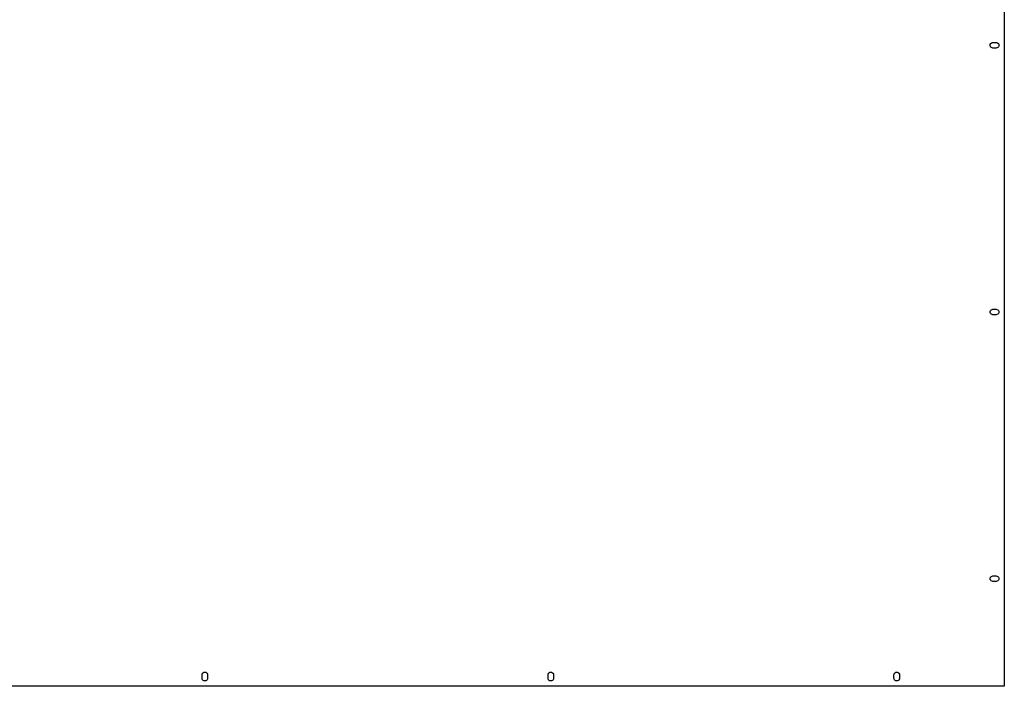
# Model space of a CAD drawing. Units: millimetres. Extents: x 0 to 1790, y 0 to 2732.
# Drawn here: x 884 to 1790, y 0 to 613 of the extents above; entities that cross this region are included whole.
import ezdxf

# ---------------------------------------------------------------- set-up
doc = ezdxf.new("R2010")
doc.units = ezdxf.units.MM
doc.layers.get('0').update_dxf_attribs({"linetype": 'CONTINUOUS', "lineweight": 25, "true_color": 0x000000})

msp = doc.modelspace()

# ---------------------------------------------------------------- linework, layer by layer
for p, q in [((1790, 934), (1790, 0)), ((1777, 589.667), (1777.12, 590.455)), ((1777.12, 588.879), (1777, 589.667)), ((1777.12, 590.455), (1777.49, 591.166)), ((1777.49, 591.166), (1778.05, 591.73)), ((1778.05, 591.73), (1778.76, 592.092)), ((1778.76, 592.092), (1779.55, 592.217)), ((1779.55, 592.217), (1782.45, 592.217)), ((1782.45, 592.217), (1783.24, 592.092)), ((1783.24, 592.092), (1783.95, 591.73)), ((1783.95, 591.73), (1784.51, 591.166)), ((1784.51, 591.166), (1784.88, 590.455)), ((1784.88, 590.455), (1785, 589.667)), ((1785, 589.667), (1784.88, 588.879)), ((1777.49, 588.168), (1777.12, 588.879)), ((1778.05, 587.604), (1777.49, 588.168)), ((1778.76, 587.242), (1778.05, 587.604)), ((1779.55, 587.117), (1778.76, 587.242)), ((1782.45, 587.117), (1779.55, 587.117)), ((1783.24, 587.242), (1782.45, 587.117)), ((1783.95, 587.604), (1783.24, 587.242)), ((1784.51, 588.168), (1783.95, 587.604)), ((1784.88, 588.879), (1784.51, 588.168)), ((1777, 344.333), (1777.12, 345.121)), ((1777.12, 345.121), (1777.49, 345.832)), ((1777.49, 345.832), (1778.05, 346.396)), ((1778.05, 346.396), (1778.76, 346.758)), ((1778.76, 346.758), (1779.55, 346.883)), ((1779.55, 346.883), (1782.45, 346.883)), ((1782.45, 346.883), (1783.24, 346.758)), ((1783.24, 346.758), (1783.95, 346.396)), ((1783.95, 346.396), (1784.51, 345.832)), ((1784.51, 345.832), (1784.88, 345.121)), ((1784.88, 345.121), (1785, 344.333)), ((1777.12, 343.545), (1777, 344.333)), ((1777.49, 342.834), (1777.12, 343.545)), ((1778.05, 342.27), (1777.49, 342.834)), ((1778.76, 341.908), (1778.05, 342.27)), ((1779.55, 341.783), (1778.76, 341.908)), ((1782.45, 341.783), (1779.55, 341.783)), ((1783.24, 341.908), (1782.45, 341.783)), ((1783.95, 342.27), (1783.24, 341.908)), ((1784.51, 342.834), (1783.95, 342.27)), ((1784.88, 343.545), (1784.51, 342.834)), ((1785, 344.333), (1784.88, 343.545)), ((1777, 99), (1777.12, 99.788)), ((1777.12, 99.788), (1777.49, 100.499)), ((1777.49, 100.499), (1778.05, 101.063)), ((1778.05, 101.063), (1778.76, 101.425)), ((1778.76, 101.425), (1779.55, 101.55)), ((1779.55, 101.55), (1782.45, 101.55)), ((1782.45, 101.55), (1783.24, 101.425)), ((1783.24, 101.425), (1783.95, 101.063)), ((1783.95, 101.063), (1784.51, 100.499)), ((1784.51, 100.499), (1784.88, 99.788)), ((1784.88, 99.788), (1785, 99)), ((1777.12, 98.212), (1777, 99)), ((1777.49, 97.501), (1777.12, 98.212)), ((1778.05, 96.937), (1777.49, 97.501)), ((1778.76, 96.575), (1778.05, 96.937)), ((1779.55, 96.45), (1778.76, 96.575)), ((1782.45, 96.45), (1779.55, 96.45)), ((1783.24, 96.575), (1782.45, 96.45)), ((1783.95, 96.937), (1783.24, 96.575)), ((1784.51, 97.501), (1783.95, 96.937)), ((1784.88, 98.212), (1784.51, 97.501)), ((1785, 99), (1784.88, 98.212)), ((1051.65, 10.45), (1051.78, 11.238)), ((1051.65, 7.55), (1051.65, 10.45)), ((1051.78, 11.238), (1052.14, 11.949)), ((1052.14, 11.949), (1052.7, 12.513)), ((1052.7, 12.513), (1053.41, 12.875)), ((1053.41, 12.875), (1054.2, 13)), ((1054.2, 13), (1054.99, 12.875)), ((1054.99, 12.875), (1055.7, 12.513)), ((1055.7, 12.513), (1056.26, 11.949)), ((1056.26, 11.949), (1056.62, 11.238)), ((1056.62, 11.238), (1056.75, 10.45)), ((1056.75, 10.45), (1056.75, 7.55)), ((1370.05, 10.45), (1370.17, 11.238)), ((1370.05, 7.55), (1370.05, 10.45)), ((1370.17, 11.238), (1370.54, 11.949)), ((1370.54, 11.949), (1371.1, 12.513)), ((1371.1, 12.513), (1371.81, 12.875)), ((1371.81, 12.875), (1372.6, 13)), ((1372.6, 13), (1373.39, 12.875)), ((1373.39, 12.875), (1374.1, 12.513)), ((1374.1, 12.513), (1374.66, 11.949)), ((1374.66, 11.949), (1375.03, 11.238)), ((1375.03, 11.238), (1375.15, 10.45)), ((1375.15, 10.45), (1375.15, 7.55)), ((1688.45, 10.45), (1688.58, 11.238)), ((1688.45, 7.55), (1688.45, 10.45)), ((1688.58, 11.238), (1688.94, 11.949)), ((1688.94, 11.949), (1689.5, 12.513)), ((1689.5, 12.513), (1690.21, 12.875)), ((1690.21, 12.875), (1691, 13)), ((1691, 13), (1691.79, 12.875)), ((1691.79, 12.875), (1692.5, 12.513)), ((1692.5, 12.513), (1693.06, 11.949)), ((1693.06, 11.949), (1693.42, 11.238)), ((1693.42, 11.238), (1693.55, 10.45)), ((1693.55, 10.45), (1693.55, 7.55)), ((1790, 0), (101.55, 0)), ((1051.78, 6.762), (1051.65, 7.55)), ((1052.14, 6.051), (1051.78, 6.762)), ((1052.7, 5.487), (1052.14, 6.051)), ((1053.41, 5.125), (1052.7, 5.487)), ((1054.2, 5), (1053.41, 5.125)), ((1054.99, 5.125), (1054.2, 5)), ((1055.7, 5.487), (1054.99, 5.125)), ((1056.26, 6.051), (1055.7, 5.487)), ((1056.62, 6.762), (1056.26, 6.051)), ((1056.75, 7.55), (1056.62, 6.762)), ((1370.17, 6.762), (1370.05, 7.55)), ((1370.54, 6.051), (1370.17, 6.762)), ((1371.1, 5.487), (1370.54, 6.051)), ((1371.81, 5.125), (1371.1, 5.487)), ((1372.6, 5), (1371.81, 5.125)), ((1373.39, 5.125), (1372.6, 5)), ((1374.1, 5.487), (1373.39, 5.125)), ((1374.66, 6.051), (1374.1, 5.487)), ((1375.03, 6.762), (1374.66, 6.051)), ((1375.15, 7.55), (1375.03, 6.762)), ((1688.58, 6.762), (1688.45, 7.55)), ((1688.94, 6.051), (1688.58, 6.762)), ((1689.5, 5.487), (1688.94, 6.051)), ((1690.21, 5.125), (1689.5, 5.487)), ((1691, 5), (1690.21, 5.125)), ((1691.79, 5.125), (1691, 5)), ((1692.5, 5.487), (1691.79, 5.125)), ((1693.06, 6.051), (1692.5, 5.487)), ((1693.42, 6.762), (1693.06, 6.051)), ((1693.55, 7.55), (1693.42, 6.762))]:
    msp.add_line(p, q)

doc.saveas('drawing.dxf')
